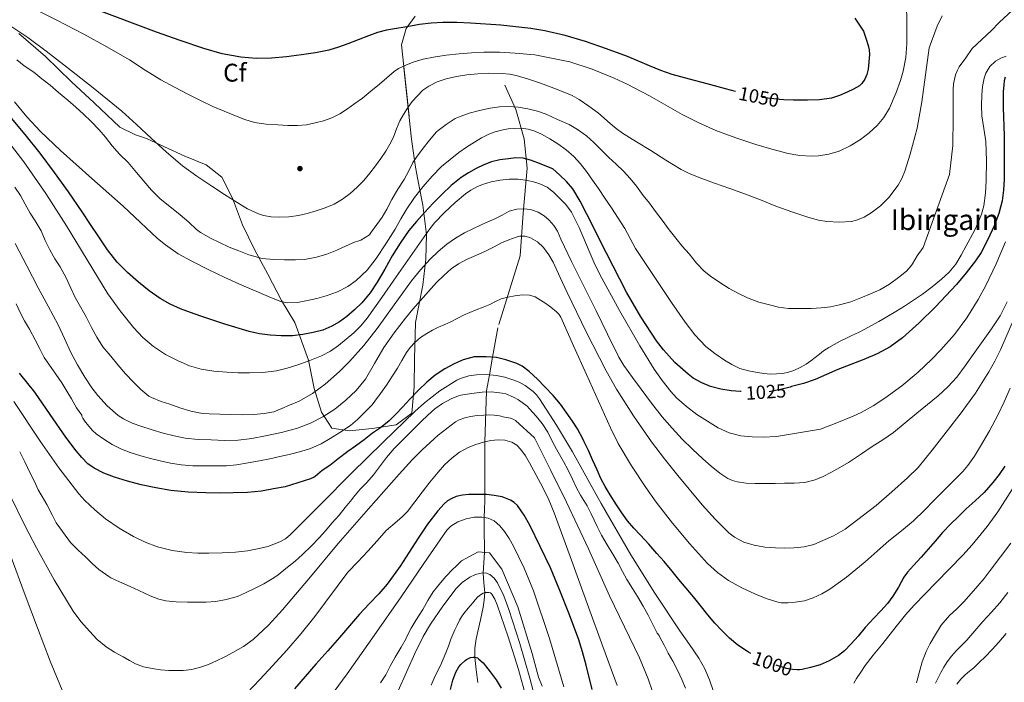
# Model space of a CAD drawing. Extents: x 559618 to 566467, y 747406 to 752095.
# Drawn here: x 561701 to 562252, y 749291 to 749662 of the extents above; entities that cross this region are included whole.
import ezdxf
from ezdxf.enums import TextEntityAlignment as Align

# ---------------------------------------------------------------- set-up
doc = ezdxf.new("R2010")
doc.units = 0
doc.header["$MEASUREMENT"] = 0
doc.linetypes.add('DGN Style 3', pattern=[56.331968, 40.23712, -16.094848])
doc.linetypes.add('DGN Style 5', pattern=[28.165984, 12.071136, -16.094848])
for name, color, linetype in [('Nivel 11', 7, 'Continuous'), ('Nivel 17', 7, 'Continuous'), ('Nivel 22', 7, 'Continuous'), ('Nivel 35', 7, 'Continuous'), ('Nivel 4', 7, 'Continuous'), ('Nivel 41', 7, 'Continuous'), ('Nivel 45', 7, 'Continuous'), ('Nivel 48', 7, 'Continuous'), ('Nivel 5', 7, 'Continuous'), ('Nivel 57', 7, 'Continuous')]:
    doc.layers.add(name, color=color, linetype=linetype)
doc.styles.add('Style-ariali', font='ariali.shx', dxfattribs={"bigfont": 'arialibig.shx'})
doc.styles.add('Style-arialn', font='arialn.shx', dxfattribs={"bigfont": 'arialnbig.shx'})
doc.styles.add('Style-times', font='times.shx', dxfattribs={"bigfont": 'timesbig.shx'})

# ---------------------------------------------------------------- blocks, each defined once
blk = doc.blocks.new('5PERFI_1')
at = {"layer": 'Nivel 17', "linetype": 'Continuous', "lineweight": 0}
h = blk.add_hatch(color=7, dxfattribs=at)
edge = h.paths.add_edge_path()
edge.add_arc((0, 0), 1.56, 315, 675)
blk = doc.blocks.new('5PERFI')
at = {"layer": 'Nivel 17', "color": 7, "linetype": 'Continuous', "lineweight": 0}
blk.add_blockref('5PERFI_1', (0, 0), dxfattribs=at)

msp = doc.modelspace()

# ---------------------------------------------------------------- linework, layer by layer
at = {"layer": 'Nivel 11', "color": 142, "linetype": 'DGN Style 3', "lineweight": 13}
msp.add_polyline3d([(561972.402, 749625.551, 1038.258), (561978.644, 749611.927, 1034.43), (561983.184, 749595.464, 1028.288), (561984.886, 749579.002, 1022.885), (561982.616, 749553.798, 1014.196), (561980.914, 749529.966, 1008.424), (561968.43, 749489.678, 1002.693), (561965.513, 749473.237, 1000), (561963.769, 749463.405, 995), (561962.188, 749454.496, 990.382), (561961.211, 749425.948, 980), (561961.209, 749411.197, 977.5), (561961.207, 749396.445, 975), (561961.158, 749393.124, 974.086), (561960.979, 749388.347, 971.982), (561960.826, 749383.534, 970), (561960.907, 749373.728, 967.703), (561961.009, 749368.814, 966.571), (561961.044, 749364.047, 965), (561960.741, 749358.274, 962.54), (561960.371, 749352.542, 960), (561960.728, 749347.086, 957.483), (561961.155, 749341.609, 955), (561960.871, 749337.289, 953.541), (561960.26, 749333.398, 952.75), (561958.711, 749326.419, 952.096), (561956.338, 749315.819, 951.658), (561955.65, 749310.589, 951.113), (561955.616, 749305.485, 950), (561956.292, 749298.418, 947.456), (561957.219, 749291.313, 945)], dxfattribs=at)
at = {"layer": 'Nivel 22', "color": 30, "linetype": 'DGN Style 5', "lineweight": 30, "flags": 128}
for points, elevation in [([(562128.522, 749617.338), (562126.186, 749617.447), (562116.068, 749618.592), (562106.106, 749620.599), (562101.517, 749621.828)], 1050), ([(562101.517, 749621.828), (562101.517, 749621.828)], 1050), ([(562132.065, 749456.586), (562126.632, 749455.182), (562120.25, 749453.975), (562114.94, 749453.614), (562109.626, 749453.719), (562104.789, 749454.011)], 1025), ([(562136.004, 749298.44), (562133.402, 749298.503), (562129.994, 749299.143), (562123.818, 749301.239), (562118.858, 749302.967), (562113.866, 749305.367), (562110.185, 749307.492)], 1000), ([(562110.185, 749307.492), (562110.185, 749307.492)], 1000)]:
    msp.add_lwpolyline(points, dxfattribs=dict(at, elevation=elevation))
at = {"layer": 'Nivel 35', "color": 2, "linetype": 'DGN Style 3', "lineweight": 0}
msp.add_polyline3d([(561700.475, 749654.388, 1048.29), (561715.387, 749641.556, 1045.106), (561729.787, 749627.268, 1042.45), (561742.507, 749615.572, 1038.626), (561756.939, 749601.94, 1038.194), (561765.691, 749597.764, 1038.354), (561771.931, 749595.7, 1039.218), (561781.883, 749590.916, 1042.658), (561793.339, 749585.684, 1044.978), (561805.323, 749580.98, 1046.978), (561814.027, 749574.068, 1047.65), (561819.995, 749562.292, 1049.186), (561825.579, 749547.3, 1047.33), (561832.363, 749533.62, 1044.338), (561839.835, 749519.796, 1042.37), (561847.339, 749505.06, 1039.97), (561854.875, 749492.692, 1035.874), (561862.475, 749471.62, 1028.098), (561865.771, 749455.86, 1023.954), (561869.851, 749442.58, 1020.146), (561875.515, 749433.54, 1015.298), (561885.387, 749432.148, 1011.122), (561898.203, 749433.428, 1011.202), (561911.627, 749435.444, 1010.658), (561920.363, 749441.956, 1012.658), (561921.723, 749456.74, 1015.954), (561921.787, 749472.34, 1016.114), (561922.331, 749492.708, 1020.066), (561926.491, 749513.62, 1024.914), (561928.267, 749528.116, 1027.618), (561928.507, 749541.892, 1030.482), (561926.587, 749558.34, 1033.042), (561924.235, 749569.748, 1036.274), (561922.427, 749579.556, 1040.034), (561920.235, 749595.188, 1043.154), (561914.562, 749648.083, 1053.61), (561917.241, 749657.121, 1054.81), (561922.321, 749664.081, 1056.29)], dxfattribs=at)
at = {"layer": 'Nivel 4', "color": 30, "linetype": 'Continuous', "lineweight": 30, "flags": 128}
for points, elevation in [([(562101.517, 749621.828), (562095.859, 749623.343), (562085.626, 749626.119), (562075.839, 749628.766), (562066.074, 749631.495), (562059.697, 749633.658), (562053.455, 749636.207), (562041.002, 749641.415), (562029.332, 749645.714), (562017.562, 749649.799), (562006.249, 749653.177), (561994.753, 749655.792), (561986.986, 749657.095), (561970.122, 749658.984), (561953.21, 749660.103), (561945.505, 749660.43), (561937.802, 749660.487), (561931.183, 749660.166), (561924.586, 749659.399), (561917.622, 749658.162), (561910.682, 749656.887), (561908.465, 749656.591), (561906.25, 749656.263), (561901.094, 749654.914), (561896.058, 749653.143), (561890.264, 749650.849), (561884.474, 749648.551), (561879.283, 749646.665), (561873.994, 749645.047), (561866.378, 749643.488), (561858.682, 749642.391), (561850.271, 749641.381), (561841.85, 749640.647), (561833.274, 749640.436), (561824.698, 749641.111), (561814.213, 749643.021), (561803.962, 749645.895), (561790.651, 749650.401), (561777.45, 749655.143), (561742.239, 749668.413)], 1050), ([(562168.321, 749662.881), (562173.122, 749655.762), (562174.47, 749651.693), (562175.818, 749647.623), (562176.35, 749645.153), (562176.464, 749642.601), (562175.751, 749634.423), (562174.954, 749631.415), (562173.851, 749628.784), (562172.279, 749626.462), (562170.874, 749625.175), (562167.512, 749623.144), (562163.994, 749621.527), (562159.739, 749619.607), (562155.322, 749618.135), (562148.62, 749617.264), (562141.898, 749617.095), (562134.04, 749617.082), (562128.522, 749617.338)], 1050), ([(562252.506, 749629.847), (562251.959, 749627.798), (562251.674, 749625.719), (562251.368, 749621.768), (562251.274, 749617.815), (562251.435, 749612.807), (562251.594, 749607.799), (562251.774, 749602.472), (562251.898, 749597.143), (562251.911, 749590.943), (562251.898, 749584.743), (562251.892, 749578.791), (562251.882, 749572.839), (562251.566, 749566.764), (562250.73, 749560.711), (562248.874, 749553.613), (562246.218, 749546.727), (562242.847, 749539.153), (562238.971, 749531.897), (562235.946, 749527.255), (562230.724, 749520.392), (562225.183, 749513.899), (562213.386, 749501.479), (562204.403, 749492.445), (562194.959, 749484.029), (562188.042, 749479.095), (562180.852, 749475.178), (562173.37, 749471.959), (562166.122, 749469.185), (562158.89, 749466.391), (562152.498, 749463.582), (562146.074, 749460.823), (562139.556, 749458.651), (562132.922, 749456.807), (562132.065, 749456.586)], 1025), ([(562104.789, 749454.011), (562104.368, 749454.036), (562099.114, 749454.551), (562093.332, 749455.487), (562087.626, 749456.951), (562082.595, 749458.904), (562077.92, 749461.586), (562074.97, 749463.767), (562067.66, 749470.266), (562061.209, 749477.354), (562057.354, 749482.503), (562048.524, 749495.858), (562040.458, 749509.607), (562029.352, 749531.463), (562018.298, 749553.351), (562014.605, 749560.588), (562010.467, 749567.518), (562006.97, 749571.527), (562003.122, 749575.119), (561999.274, 749578.711), (561995.074, 749580.407), (561990.874, 749582.103), (561986.839, 749583.554), (561982.682, 749584.583), (561978.555, 749584.773), (561974.41, 749584.343), (561969.668, 749583.678), (561964.986, 749582.567), (561960.636, 749580.897), (561956.458, 749578.855), (561952.083, 749576.469), (561947.93, 749573.735), (561942.474, 749569.287), (561937.354, 749564.487), (561932.366, 749559.408), (561927.482, 749554.231), (561922.964, 749549.264), (561918.682, 749544.087), (561913.873, 749537.14), (561909.434, 749529.959), (561905.232, 749522.601), (561901.018, 749515.239), (561896.976, 749509.328), (561892.394, 749503.783), (561888.345, 749499.783), (561883.962, 749496.135), (561879.927, 749493.153), (561875.594, 749490.599), (561870.472, 749488.49), (561865.146, 749487.031), (561859.403, 749485.926), (561853.626, 749485.303), (561847.304, 749485.18), (561840.986, 749485.591), (561835.153, 749486.389), (561829.402, 749487.671), (561815.747, 749491.806), (561802.234, 749496.279), (561796.535, 749498.287), (561790.874, 749500.407), (561785.041, 749502.938), (561779.466, 749506.039), (561773.302, 749510.446), (561767.466, 749515.271), (561761.171, 749520.634), (561755.402, 749526.519), (561750.116, 749533.422), (561745.178, 749540.551), (561740.479, 749547.595), (561735.77, 749554.631), (561728.159, 749565.708), (561720.41, 749576.695), (561712.396, 749587.463), (561704.028, 749597.948), (561686.538, 749618.359)], 1025), ([(562110.185, 749307.492), (562108.794, 749308.295), (562102.89, 749312.231), (562098.186, 749316.103), (562093.882, 749320.327), (562089.978, 749324.455), (562085.978, 749329.191), (562081.722, 749334.599), (562078.026, 749339.271), (562073.994, 749344.135), (562069.866, 749348.903), (562066.122, 749353.655), (562061.578, 749358.951), (562057.418, 749363.559), (562053.082, 749368.599), (562048.442, 749373.655), (562044.57, 749377.719), (562041.114, 749381.783), (562037.93, 749386.167), (562034.874, 749390.775), (562031.45, 749396.327), (562028.618, 749400.903), (562026.218, 749405.463), (562024.186, 749410.263), (562021.578, 749415.895), (562019.162, 749421.143), (562016.858, 749425.879), (562016.314, 749427.223), (562013.018, 749433.127), (562010.314, 749437.543), (562006.714, 749442.567), (562003.546, 749446.919), (561999.402, 749451.927), (561994.858, 749456.791), (561990.794, 749460.967), (561986.074, 749465.351), (561982.074, 749468.231), (561979.066, 749469.815), (561973.05, 749471.847), (561967.722, 749473.031), (561962.058, 749473.559), (561956.682, 749473.559), (561955.306, 749473.399), (561949.13, 749471.719), (561943.994, 749469.639), (561938.922, 749466.807), (561933.386, 749463.207), (561928.746, 749459.319), (561924.154, 749454.759), (561919.274, 749449.799), (561915.066, 749445.351), (561911.578, 749441.671), (561907.706, 749437.735), (561902.842, 749433.719), (561898.442, 749430.695), (561893.61, 749426.999), (561888.762, 749423.559), (561884.474, 749420.439), (561879.226, 749416.343), (561874.426, 749412.743), (561870.17, 749409.847), (561866.186, 749406.519), (561865.754, 749406.215), (561863.69, 749405.191), (561849.546, 749400.679), (561842.898, 749399.551), (561836.25, 749398.423), (561828.381, 749397.615), (561820.458, 749397.351), (561812.786, 749397.235), (561805.114, 749397.319), (561795.248, 749397.75), (561785.402, 749398.695), (561777.067, 749400.116), (561768.81, 749401.959), (561761.313, 749403.93), (561753.898, 749406.231), (561748.024, 749408.354), (561742.482, 749411.186), (561739.114, 749413.719), (561735.585, 749417.18), (561732.413, 749420.843), (561726.634, 749428.583), (561717.99, 749441.203), (561709.274, 749453.735), (561700.701, 749464.41)], 1000), ([(562252.346, 749412.391), (562249.034, 749407.607), (562245.546, 749403.239), (562240.698, 749397.639), (562235.674, 749392.887), (562230.666, 749388.375), (562226.106, 749383.911), (562222.042, 749380.007), (562217.322, 749375.271), (562213.21, 749370.375), (562209.402, 749365.831), (562205.53, 749361.351), (562201.146, 749356.679), (562197.722, 749352.951), (562195.706, 749350.183), (562192.682, 749344.631), (562189.514, 749339.639), (562186.57, 749335.559), (562182.826, 749331.351), (562178.922, 749327.367), (562174.138, 749322.039), (562170.106, 749317.175), (562166.362, 749312.903), (562162.522, 749308.967), (562159.21, 749306.375), (562154.026, 749303.367), (562148.89, 749301.271), (562143.53, 749299.719), (562138.826, 749298.567), (562137.37, 749298.407), (562136.004, 749298.44)], 1000), ([(562021.309, 749287.351), (562017.994, 749301.015), (562015.965, 749308.389), (562013.599, 749315.666), (562008.314, 749330.055), (562003.266, 749342.801), (561997.898, 749355.415), (561992.277, 749367.475), (561986.346, 749379.399), (561983.301, 749384.989), (561979.498, 749390.263), (561977.671, 749392.017), (561975.597, 749393.382), (561970.954, 749395.143), (561966.544, 749396), (561962.106, 749396.423), (561957.235, 749396.544), (561952.362, 749396.407), (561948.701, 749396.076), (561945.103, 749395.268), (561942.746, 749394.311), (561940.417, 749392.91), (561938.381, 749391.24), (561934.842, 749387.335), (561929.176, 749379.793), (561923.924, 749372.005), (561913.754, 749356.317), (561906.496, 749346.274), (561901.93, 749340.855), (561896.449, 749335.264), (561891.034, 749329.607), (561885.494, 749323.014), (561879.914, 749316.455), (561873.298, 749309.007)], 975), ([(561873.298, 749309.007), (561866.682, 749301.559), (561860.652, 749294.661), (561854.634, 749287.751)], 975), ([(561941.994, 749287.415), (561943.242, 749292.519), (561945.002, 749297.063), (561946.762, 749300.151), (561947.722, 749301.319), (561950.218, 749303.623), (561951.034, 749304.183), (561953.29, 749305.271), (561954.746, 749305.543), (561955.706, 749305.479), (561957.05, 749305.015), (561957.962, 749304.423), (561960.266, 749302.247), (561964.266, 749297.351), (561967.626, 749292.711), (561970.314, 749288.215)], 950)]:
    msp.add_lwpolyline(points, dxfattribs=dict(at, elevation=elevation))
at = {"layer": 'Nivel 5', "color": 30, "linetype": 'Continuous', "lineweight": 0, "flags": 128}
for points, elevation in [([(562263.961, 749674.481), (562249.041, 749660.561), (562244.801, 749656.001), (562234.084, 749646), (562230.43, 749640.837), (562226.778, 749635.671), (562225.53, 749633.543), (562224.608, 749631.229), (562223.596, 749626.285), (562223.418, 749622.951), (562223.338, 749607.367), (562223.258, 749591.783), (562221.386, 749575.399), (562206.522, 749534.711), (562203.194, 749529.991), (562200.506, 749525.559), (562199.69, 749524.295), (562197.194, 749521.479), (562192.73, 749517.815), (562187.706, 749514.231), (562182.266, 749510.903), (562177.05, 749508.647), (562171.69, 749506.407), (562166.01, 749504.295), (562159.802, 749502.663), (562154.65, 749501.511), (562149.482, 749500.807), (562143.866, 749500.583), (562138.298, 749500.583), (562131.85, 749500.583), (562131.178, 749500.615), (562125.546, 749501.271), (562120.522, 749502.487), (562114.618, 749504.039), (562108.154, 749506.455), (562103.242, 749508.951), (562098.01, 749511.703), (562092.746, 749515.079), (562087.61, 749518.567), (562084.026, 749521.431), (562079.738, 749525.863), (562075.578, 749531.063), (562071.69, 749535.399), (562068.154, 749539.815), (562064.49, 749544.615), (562060.426, 749550.007), (562056.746, 749554.727), (562053.322, 749559.431), (562049.914, 749563.735), (562046.186, 749569.047), (562042.586, 749573.239), (562038.778, 749577.271), (562034.73, 749581.223), (562030.586, 749585.015), (562026.218, 749589.383), (562022.282, 749593.479), (562018.154, 749597.127), (562013.162, 749600.647), (562008.394, 749603.495), (562001.962, 749606.343), (561995.594, 749609.271), (561990.746, 749610.999), (561985.322, 749612.167), (561979.914, 749613.223), (561974.65, 749613.543), (561969.354, 749613.351), (561964.122, 749612.599), (561958.298, 749611.303), (561952.394, 749609.863), (561946.458, 749607.623), (561944.666, 749606.775), (561939.626, 749603.463), (561935.162, 749600.151), (561934.17, 749599.303), (561930.17, 749594.679), (561926.746, 749590.183), (561922.89, 749585.271), (561920.922, 749582.231), (561918.682, 749577.575), (561915.994, 749572.599), (561912.522, 749567.351), (561909.162, 749561.591), (561906.41, 749556.119), (561903.786, 749551.639), (561900.73, 749547.479)], 1035), ([(562197.241, 749669.361), (562197.362, 749662.082), (562197.366, 749655.413), (562197.37, 749648.743), (562196.848, 749640.914), (562195.373, 749633.21), (562193.936, 749628.134), (562191.542, 749621.429), (562187.674, 749612.583), (562184.645, 749607.465), (562180.826, 749602.951), (562176.342, 749598.761), (562171.482, 749595.031), (562165.775, 749591.433), (562159.594, 749588.583), (562153.832, 749586.858), (562148.036, 749585.966), (562144.154, 749585.831), (562137.565, 749586.183), (562131.002, 749587.287), (562121.914, 749589.646), (562112.954, 749592.295), (562101.677, 749596), (562090.554, 749600.103), (562080.968, 749604.335), (562071.658, 749609.132), (562053.354, 749619.428), (562040.979, 749626.018), (562033.706, 749629.415), (562021.364, 749634.429), (562008.745, 749638.565), (561989.235, 749642.421), (561978.298, 749643.399), (561969.52, 749643.852), (561960.746, 749643.911), (561953.768, 749643.563), (561946.794, 749642.999), (561939.629, 749642.216), (561932.49, 749641.207), (561926.77, 749639.998), (561921.146, 749638.295), (561916.94, 749636.731), (561912.959, 749634.737), (561910.522, 749633.047), (561906.339, 749629.514), (561902.186, 749625.975), (561897.439, 749622.114), (561892.666, 749618.279), (561888.533, 749615.153), (561884.298, 749612.151), (561880.055, 749609.465), (561875.546, 749607.207), (561870.972, 749605.581), (561866.266, 749604.391), (561861.38, 749603.339), (561856.458, 749602.807), (561850.947, 749602.927), (561845.434, 749603.271), (561838.839, 749603.64), (561832.282, 749604.519), (561826.905, 749606.19), (561821.69, 749608.295), (561815.341, 749610.838), (561809.066, 749613.543), (561802.018, 749616.936), (561795.034, 749620.455), (561787.453, 749624.356), (561779.962, 749628.423), (561771.094, 749633.945), (561762.282, 749639.559), (561749.622, 749646.901), (561736.81, 749653.991), (561721.689, 749661.917), (561706.422, 749669.518)], 1045), ([(562217.121, 749664.161), (562214.321, 749658.401), (562209.963, 749646.322), (562207.914, 749631.237), (562205.866, 749616.151), (562203.198, 749601.434), (562199.377, 749586.929), (562196.298, 749577.319), (562194.638, 749573.319), (562192.532, 749569.575), (562187.274, 749562.567), (562182.686, 749557.973), (562177.434, 749554.055), (562173.458, 749551.665), (562169.338, 749549.917), (562166.474, 749549.255), (562159.579, 749548.767), (562152.57, 749549.223), (562147.937, 749550.016), (562141.93, 749551.639), (562132.991, 749554.63), (562124.138, 749557.847), (562115.609, 749561.232), (562107.066, 749564.567), (562098.429, 749567.625), (562089.77, 749570.631), (562082.61, 749573.165), (562075.559, 749575.966), (562071.034, 749578.231), (562062.544, 749583.497), (562054.186, 749588.935), (562046.201, 749593.743), (562038.25, 749598.615), (562034.725, 749601.196), (562031.415, 749604.065), (562024.778, 749609.815), (562019.512, 749613.805), (562014.054, 749617.503), (562010.186, 749619.623), (562001.367, 749623.317), (561992.362, 749626.503), (561985.639, 749628.839), (561978.746, 749630.855), (561974.951, 749631.584), (561971.152, 749631.973), (561963.546, 749632.103), (561957.314, 749631.843), (561951.082, 749631.255), (561945.298, 749630.347), (561939.578, 749629.031), (561934.622, 749627.313), (561929.898, 749624.935), (561926.562, 749622.725), (561920.648, 749616.379), (561917.93, 749612.551), (561915.691, 749609.115), (561913.674, 749605.559), (561911.86, 749601.015), (561910.09, 749596.455), (561908.081, 749592.465), (561905.834, 749588.599), (561903.021, 749584.409), (561900.058, 749580.327), (561896.82, 749576.145), (561893.418, 749572.087), (561889.792, 749568.368), (561885.866, 749564.935), (561881.577, 749561.661), (561876.922, 749558.951), (561871.923, 749556.865), (561866.794, 749555.159), (561861.871, 749553.741), (561856.874, 749552.551), (561851.456, 749551.785), (561846.026, 749551.575), (561841.691, 749551.748), (561837.382, 749552.476), (561834.538, 749553.399), (561828.308, 749556.304), (561822.522, 749559.735), (561815.467, 749564.321), (561808.458, 749568.967), (561800.102, 749574.516), (561791.962, 749580.375), (561783.078, 749587.925), (561774.458, 749595.767), (561766.272, 749603.369), (561757.994, 749610.871), (561741.952, 749624.006), (561725.61, 749636.775)], 1040), ([(561725.61, 749636.775), (561715.631, 749644.516), (561705.514, 749652.087), (561694.335, 749659.532)], 1040), ([(561900.73, 749547.479), (561897.322, 749542.727), (561896.602, 749541.799), (561891.738, 749538.839), (561890.762, 749538.407), (561888.298, 749537.703), (561883.594, 749535.655), (561878.314, 749533.175), (561872.73, 749530.999), (561866.922, 749529.271), (561860.346, 749528.007), (561855.226, 749527.735), (561849.05, 749527.703), (561842.954, 749527.863), (561836.634, 749528.567), (561829.162, 749530.487), (561823.498, 749532.711), (561818.186, 749534.791), (561812.73, 749537.479), (561808.074, 749539.703), (561802.106, 749543.079), (561799.93, 749544.647), (561795.482, 749548.791), (561790.794, 749552.967), (561784.938, 749557.575), (561779.466, 749561.959), (561774.746, 749566.727), (561770.362, 749571.703), (561766.234, 749576.551), (561761.642, 749582.183), (561756.794, 749586.791), (561752.682, 749591.511), (561748.954, 749596.375), (561745.338, 749600.535), (561740.794, 749605.207), (561736.538, 749609.159), (561732.378, 749613.079), (561727.882, 749617.159), (561722.65, 749621.447), (561717.978, 749625.527), (561713.338, 749629.015), (561708.714, 749632.679), (561703.45, 749636.279), (561699.194, 749639.607)], 1035), ([(562253.098, 749641.607), (562250.037, 749640.566), (562247.146, 749638.903), (562243.922, 749635.837), (562241.674, 749632.15), (562240.698, 749629.415), (562239.734, 749624.703), (562239.354, 749619.959), (562239.268, 749614.12), (562239.498, 749608.295), (562240.585, 749601.135), (562241.658, 749593.975), (562242.052, 749583.074), (562241.786, 749572.151), (562241.402, 749565.046), (562240.433, 749557.994), (562239.162, 749553.351), (562237.333, 749548.682), (562235.239, 749544.219), (562230.65, 749535.495), (562227.866, 749530.288), (562224.762, 749525.255), (562221.039, 749520.82), (562216.762, 749516.919), (562211.536, 749512.656), (562206.154, 749508.615), (562201.212, 749505.144), (562196.17, 749501.831), (562191.245, 749498.83), (562186.282, 749495.895), (562181.801, 749493.3), (562177.29, 749490.759), (562173.877, 749488.939), (562170.426, 749487.191), (562167.027, 749485.574), (562163.626, 749483.959), (562160.179, 749482.182), (562156.762, 749480.343), (562153.762, 749478.671), (562150.858, 749476.839), (562148.501, 749475.001), (562146.186, 749473.111), (562143.679, 749471.254), (562141.114, 749469.463), (562137.75, 749467.5), (562134.17, 749465.895), (562131.108, 749464.885), (562127.962, 749464.247), (562124.529, 749463.884), (562121.098, 749463.863), (562117.447, 749464.177), (562113.802, 749464.695), (562108.832, 749465.623), (562103.962, 749467.031), (562099.519, 749469.115), (562095.322, 749471.671), (562089.91, 749475.264), (562084.874, 749479.351), (562078.688, 749485.797), (562073.274, 749492.823), (562065.717, 749503.954), (562058.202, 749515.111), (562051.856, 749524.574), (562045.562, 749534.071), (562042.486, 749539.611), (562039.498, 749545.207), (562035.854, 749551.112), (562032.058, 749556.919), (562028.412, 749562.249), (562024.762, 749567.575), (562021.446, 749572.401), (562018.122, 749577.223), (562014.765, 749581.543), (562011.002, 749585.559), (562006.708, 749589.321), (562002.074, 749592.663), (561997.556, 749595.488), (561992.858, 749598.039), (561989.22, 749599.706), (561985.402, 749600.887), (561981.667, 749601.342), (561977.93, 749601.287), (561974.22, 749600.989)], 1030), ([(561974.22, 749600.989), (561970.522, 749600.375), (561966.932, 749599.395), (561963.482, 749598.023), (561959.371, 749595.927), (561955.402, 749593.607), (561950.978, 749590.758), (561946.65, 749587.767), (561937.034, 749579.991), (561931.712, 749574.56), (561926.778, 749568.775), (561921.948, 749562.646), (561917.514, 749556.247), (561914.251, 749550.6), (561911.05, 749544.919), (561905.909, 749536.668), (561900.474, 749528.567), (561895.296, 749521.964), (561889.245, 749516.157), (561884.634, 749512.823), (561878.696, 749509.81), (561872.458, 749507.607), (561867.276, 749506.103), (561862.042, 749504.919), (561856.421, 749503.954), (561850.758, 749503.77), (561847.114, 749504.503), (561840.928, 749506.807), (561834.858, 749509.399), (561825.308, 749513.613), (561815.786, 749517.879), (561806.435, 749522.288), (561797.194, 749526.951), (561789.657, 749531.198), (561782.522, 749536.067), (561778.09, 749539.735), (561768.418, 749548.697), (561758.794, 749557.687), (561741.301, 749573.28), (561723.798, 749588.875), (561712.442, 749599.623), (561704.922, 749607.699), (561697.9, 749616.222)], 1030), ([(561956.682, 749568.567), (561953.396, 749566.7), (561950.352, 749564.601), (561944.698, 749559.815), (561938.744, 749554.267), (561933.144, 749548.481), (561929.818, 749544.279), (561920.7, 749531.22), (561911.61, 749518.151), (561903.503, 749506.65), (561895.322, 749495.191), (561891.851, 749490.91), (561887.973, 749486.988), (561879.386, 749479.879), (561874.768, 749476.733), (561869.85, 749474.135), (561863.238, 749471.36), (561856.49, 749468.951), (561850.582, 749467.118), (561844.554, 749465.719), (561837.011, 749464.789), (561829.45, 749464.503), (561823.122, 749464.594), (561816.794, 749464.887), (561809.584, 749465.479), (561802.41, 749466.567), (561795.885, 749468.503), (561789.594, 749471.223), (561782.443, 749474.822), (561775.738, 749479.191), (561769.863, 749484.265), (561764.602, 749489.927), (561757.077, 749499.143), (561750.17, 749508.775), (561738.629, 749527.736), (561727.162, 749546.727), (561715.43, 749564.804), (561703.174, 749582.528), (561694.474, 749594.023)], 1020), ([(562252.682, 749537.815), (562247.388, 749525.43), (562241.578, 749513.377), (562237.297, 749505.529), (562230.938, 749495.303), (562224.073, 749486.019), (562216.55, 749477.418), (562211.211, 749471.973), (562203.738, 749464.967), (562194.689, 749457.261), (562185.098, 749450.295), (562178.615, 749446.141), (562171.954, 749442.378), (562167.322, 749440.263), (562158.258, 749436.599), (562149.194, 749432.935), (562124.562, 749428.871), (562117.21, 749428.599), (562110.847, 749428.702), (562104.49, 749429.383), (562097.984, 749431.012), (562091.77, 749433.719), (562079.898, 749441.223), (562074.049, 749445.677), (562068.568, 749450.481), (562065.258, 749454.087), (562060.498, 749460.224), (562056.085, 749466.538), (562047.946, 749479.607), (562036.519, 749499.493), (562025.53, 749519.575), (562022.395, 749526.016), (562019.598, 749532.618), (562014.072, 749545.881), (562009.674, 749554.423), (562006.5, 749558.638), (562002.826, 749562.487), (561999.66, 749565.67), (561996.106, 749568.455), (561992.097, 749570.334), (561987.85, 749571.527), (561983.868, 749572.38), (561979.866, 749572.871), (561974.797, 749572.843), (561969.722, 749572.279), (561964.721, 749571.371), (561959.85, 749569.948), (561956.682, 749568.567)], 1020), ([(561983.546, 749556.295), (561979.208, 749556.08), (561974.938, 749554.887), (561970.839, 749552.757), (561966.826, 749550.663), (561962.993, 749548.989), (561959.162, 749547.303), (561954.434, 749545.095), (561949.754, 749542.775), (561944.746, 749539.851), (561939.994, 749536.487), (561935.103, 749532.49), (561930.57, 749528.103), (561925.208, 749522.136), (561920.138, 749515.943), (561910.484, 749502.635), (561900.89, 749489.255), (561893.431, 749479.882), (561885.536, 749470.919), (561879.922, 749465.237), (561871.866, 749458.103), (561864.77, 749453), (561857.226, 749448.771), (561851.978, 749446.391), (561847.594, 749444.567), (561843.21, 749442.743), (561837.754, 749441.751), (561831.754, 749441.271), (561825.834, 749441.111), (561818.602, 749441.143), (561812.906, 749441.431), (561806.954, 749441.655), (561802.202, 749441.975), (561796.698, 749443.111), (561790.602, 749445.047), (561784.97, 749446.951), (561780.138, 749448.439), (561774.586, 749450.727), (561773.226, 749451.527), (561768.682, 749455.255), (561764.522, 749459.255), (561760.17, 749463.959), (561755.85, 749469.047), (561751.85, 749473.799), (561747.434, 749479.127), (561744.042, 749484.423), (561740.986, 749489.863), (561738.282, 749495.559), (561734.89, 749501.383), (561731.93, 749506.647), (561729.466, 749511.975), (561726.842, 749517.719), (561723.53, 749523.927), (561720.506, 749528.343), (561717.754, 749533.303), (561715.21, 749538.503), (561712.81, 749543.975), (561709.578, 749549.639), (561706.666, 749553.943), (561704.01, 749558.871), (561701.306, 749563.815), (561698.17, 749568.487)], 1015), ([(562253.61, 749504.247), (562249.625, 749496.463), (562244.831, 749489.112), (562234.506, 749474.807), (562230.05, 749468.383), (562225.338, 749462.135), (562220.383, 749456.655), (562214.922, 749451.703), (562208.989, 749446.802), (562203.05, 749441.911), (562196.53, 749436.515), (562189.962, 749431.175), (562184.086, 749427.144), (562178.042, 749423.351), (562171.462, 749418.866), (562164.858, 749414.407), (562159.94, 749411.511), (562154.89, 749408.823), (562150.627, 749406.605), (562146.17, 749404.695), (562140.312, 749403.258), (562134.346, 749402.807), (562129.034, 749402.722), (562123.722, 749402.679), (562118.09, 749402.676), (562112.458, 749402.695), (562107.427, 749402.884), (562102.41, 749403.527), (562099.779, 749404.241), (562097.28, 749405.333), (562092.682, 749408.343), (562087.858, 749412.295), (562083.242, 749416.423), (562077.437, 749421.889), (562071.754, 749427.479), (562065.988, 749433.586), (562060.522, 749439.959), (562054.584, 749447.593), (562048.81, 749455.351), (562043.836, 749461.895), (562039.055, 749468.564), (562036.25, 749473.255), (562029.829, 749486.172), (562023.578, 749499.159), (562018.686, 749508.869), (562013.802, 749518.583), (562009.774, 749526.757), (562005.786, 749534.951), (562003.823, 749539.343), (562001.866, 749543.751), (561999.798, 749546.969), (561997.194, 749549.879), (561994.384, 749552.386), (561991.114, 749554.391), (561987.353, 749555.787), (561983.546, 749556.295)], 1015), ([(562257.742, 749495.478), (562249.77, 749477.415), (562246.756, 749471.13), (562243.407, 749465.014), (562235.898, 749453.223), (562227.825, 749442.143), (562219.386, 749431.351), (562211.694, 749421.33), (562203.699, 749411.601), (562197.754, 749405.719), (562189.01, 749398.047), (562180.266, 749390.375), (562162.994, 749377.023), (562156.33, 749373.415), (562145.45, 749368.535), (562139.882, 749367.219), (562134.218, 749366.679), (562129.098, 749366.512), (562123.978, 749366.599), (562117.939, 749367.086), (562111.93, 749368.135), (562106.244, 749369.842), (562100.991, 749372.538), (562097.882, 749375.015), (562090.173, 749382.761), (562082.954, 749390.699), (562069.29, 749407.143), (562061.817, 749416.48), (562054.57, 749425.991), (562044.39, 749440.466), (562034.906, 749455.367), (562029.13, 749465.639), (562018.026, 749487.492), (562007.338, 749509.527), (562003.438, 749517.944), (561999.546, 749526.375), (561997.046, 749530.637), (561993.994, 749534.647), (561990.718, 749537.837), (561986.762, 749540.119), (561983.781, 749540.911), (561980.728, 749540.897), (561978.778, 749540.455), (561974.635, 749539.01), (561970.586, 749537.255)], 1010), ([(561970.586, 749537.255), (561966.08, 749534.919), (561961.578, 749532.615), (561956.232, 749530.248), (561950.874, 749527.879), (561946.537, 749525.532), (561942.474, 749522.711), (561938.192, 749519.035), (561934.234, 749515.047), (561929.715, 749510.081), (561925.258, 749505.063), (561920.971, 749500.115), (561916.746, 749495.111), (561910.518, 749486.994), (561904.65, 749478.615), (561899.537, 749469.768), (561894.378, 749460.903), (561889.236, 749454.72), (561883.354, 749449.159), (561877.233, 749444.191), (561870.634, 749439.895), (561863.651, 749436.382), (561856.362, 749433.671), (561847.503, 749431.222), (561838.538, 749429.223), (561830.852, 749427.779), (561823.114, 749426.887), (561815.539, 749426.77), (561807.962, 749426.999), (561800.706, 749427.283), (561793.466, 749427.975), (561787.321, 749429.24), (561781.258, 749430.855), (561774.938, 749432.668), (561768.666, 749434.647), (561763.757, 749436.455), (561759.063, 749438.777), (561756.074, 749440.727), (561749.885, 749445.995), (561744.54, 749451.917), (561741.334, 749456.157), (561737.37, 749462.087), (561733.186, 749468.926), (561729.418, 749475.959), (561725.995, 749483.748), (561722.442, 749491.463), (561716.835, 749501.747), (561711.242, 749512.039), (561704.789, 749524.483), (561698.346, 749536.935)], 1010), ([(561863.642, 749422.199), (561869.562, 749424.823), (561874.634, 749427.767), (561880.074, 749431.175), (561886.026, 749435.079), (561889.978, 749438.487), (561893.674, 749442.103), (561898.186, 749446.663), (561899.706, 749448.631), (561902.778, 749453.015), (561906.186, 749457.687), (561909.53, 749462.903), (561912.282, 749467.175), (561914.802, 749471.511), (561917.322, 749475.847), (561919.44, 749478.778), (561921.978, 749481.415), (561925.213, 749484.217), (561928.746, 749486.583), (561932.004, 749488.371), (561935.322, 749490.023), (561938.774, 749491.585), (561942.218, 749493.159), (561945.742, 749494.967), (561949.29, 749496.727), (561952.857, 749498.269), (561956.442, 749499.767), (561960.217, 749501.314), (561963.994, 749502.855), (561967.174, 749504.352), (561970.378, 749505.847), (561974.124, 749506.911), (561977.962, 749507.575), (561982.071, 749508.183), (561986.17, 749508.071), (561989.385, 749506.967), (561992.41, 749505.239), (561995.357, 749503.295), (561998.17, 749501.191), (562001.335, 749498.698), (562002.717, 749497.295), (562003.754, 749495.655), (562010.945, 749479.626), (562018.106, 749463.591), (562024.817, 749448.652), (562031.546, 749433.719), (562035.876, 749425.064), (562043.334, 749412.588), (562051.386, 749400.407), (562057.098, 749392.263), (562066.175, 749380.497), (562075.738, 749369.015), (562085.937, 749357.856), (562091.516, 749352.799), (562097.626, 749348.279), (562105.048, 749344.218), (562112.778, 749340.807), (562118.605, 749338.365), (562124.586, 749336.375), (562127.154, 749335.908), (562131.079, 749335.836), (562134.986, 749336.215), (562140.066, 749337.04), (562145.034, 749338.583), (562149.795, 749340.882), (562154.266, 749343.591), (562159.005, 749346.81), (562163.594, 749350.215), (562168.891, 749354.496), (562174.106, 749358.871), (562180.742, 749364.7), (562187.37, 749370.535), (562194.393, 749376.069), (562201.226, 749381.815), (562207.048, 749387.593), (562212.842, 749393.399), (562220.834, 749401.388), (562228.794, 749409.415), (562231.609, 749412.664), (562235.259, 749418.009), (562238.618, 749423.575), (562243.685, 749432.062), (562248.314, 749440.775), (562251.842, 749448.373), (562255.21, 749456.039)], 1005), ([(561698.842, 749503.191), (561701.226, 749498.199), (561703.626, 749493.671), (561706.314, 749488.871), (561709.53, 749482.919), (561712.074, 749477.911), (561714.602, 749473.047), (561717.482, 749468.791), (561721.194, 749463.719), (561724.394, 749459.031), (561727.226, 749454.263), (561729.882, 749450.007), (561732.714, 749444.967), (561735.578, 749440.823), (561735.674, 749440.295), (561736.218, 749439.239), (561737.77, 749436.999), (561741.578, 749432.311), (561743.754, 749430.423), (561747.946, 749427.479), (561752.682, 749424.471), (561757.834, 749421.879), (561762.794, 749419.911), (561768.73, 749418.039), (561774.17, 749416.535), (561779.594, 749415.303), (561785.322, 749414.023), (561791.242, 749413.047), (561797.802, 749412.471), (561803.834, 749412.439), (561810.506, 749412.487), (561816.602, 749412.551), (561822.298, 749413.095), (561828.794, 749414.183), (561835.13, 749415.303), (561840.938, 749416.471), (561846.458, 749417.639), (561851.658, 749418.759), (561858.266, 749420.487), (561863.642, 749422.199)], 1005), ([(562089.273, 749286.18), (562086.986, 749292.727), (562084.373, 749298.997), (562081.082, 749304.935), (562075.713, 749312.598), (562070.314, 749320.215), (562056.382, 749341.283), (562042.874, 749362.631), (562026.424, 749391.357), (562010.298, 749420.279), (562001.372, 749435.271), (561991.882, 749449.991), (561990.198, 749452.148), (561988.26, 749454.072), (561983.818, 749457.383), (561980.468, 749459.232), (561976.938, 749460.663), (561972.367, 749462.059), (561967.722, 749463.047), (561962.161, 749463.551), (561956.586, 749463.351), (561952.351, 749462.768), (561948.216, 749461.598), (561945.546, 749460.359), (561936.041, 749454.449), (561927.453, 749447.812), (561922.074, 749442.935)], 995), ([(562073.594, 749288.135), (562071.45, 749293.063), (562069.21, 749297.783), (562066.426, 749303.239), (562063.914, 749307.783), (562061.53, 749312.183), (562059.066, 749317.079), (562058.746, 749317.623), (562057.706, 749318.935), (562055.13, 749324.167), (562052.602, 749328.999), (562049.818, 749333.991), (562046.602, 749339.495), (562043.802, 749343.911), (562040.65, 749348.871), (562038.234, 749353.367), (562035.786, 749358.103), (562032.842, 749363.047), (562029.61, 749368.279), (562026.554, 749373.815), (562024.074, 749378.583), (562020.73, 749385.575), (562018.442, 749390.167), (562014.778, 749396.103), (562012.33, 749400.487), (562010.25, 749405.111), (562007.642, 749410.423), (562005.242, 749414.983), (562002.218, 749420.103), (561999.242, 749425.559), (561996.458, 749431.271), (561993.306, 749436.263), (561990.026, 749440.311), (561986.17, 749444.455), (561984.89, 749445.799), (561980.122, 749449.367), (561977.306, 749450.951), (561972.986, 749452.727), (561970.906, 749453.239), (561965.05, 749453.815), (561959.674, 749453.687), (561953.738, 749453.063), (561947.706, 749451.959), (561946.458, 749451.655), (561942.298, 749450.071), (561937.482, 749447.367), (561933.242, 749444.327), (561929.306, 749440.839), (561925.594, 749437.287), (561921.706, 749433.303), (561918.106, 749429.831), (561914.394, 749426.135), (561910.458, 749422.199), (561906.266, 749417.095), (561902.746, 749412.663), (561898.842, 749407.543), (561895.21, 749403.191), (561891.466, 749399.431), (561887.658, 749394.967), (561886.714, 749393.671), (561883.13, 749389.159), (561879.642, 749384.967), (561875.498, 749380.439), (561872.01, 749376.151), (561868.506, 749372.167), (561864.298, 749367.671), (561859.194, 749362.999), (561855.018, 749359.159), (561849.914, 749355.111), (561845.466, 749351.591), (561843.066, 749349.783), (561837.466, 749346.583), (561832.666, 749344.023), (561827.722, 749341.559), (561822.842, 749339.479), (561816.538, 749337.655), (561810.714, 749336.663), (561805.226, 749336.215), (561800.122, 749336.167), (561794.778, 749336.167), (561788.41, 749336.487), (561782.634, 749337.063), (561778.842, 749337.943)], 990), ([(561922.074, 749442.935), (561904.254, 749425.689), (561886.554, 749408.359), (561869.645, 749391.164), (561852.49, 749374.023), (561849.666, 749371.762), (561846.536, 749369.949), (561839.683, 749367.368), (561834.938, 749366.183), (561828.321, 749364.926), (561821.658, 749364.183), (561814.162, 749363.779), (561806.666, 749363.575), (561800.57, 749363.641), (561794.474, 749363.975), (561786.185, 749365.142), (561778.026, 749367.255), (561771.177, 749369.821), (561764.602, 749373.015), (561756.542, 749377.66), (561748.89, 749382.951), (561742.882, 749387.807), (561737.321, 749393.084), (561733.93, 749396.935), (561722.752, 749411.421), (561712.33, 749426.391), (561697.68, 749448.527)], 995), ([(562055.071, 749286.352), (562052.682, 749293.383), (562047.722, 749305.184), (562042.255, 749316.741), (562031.082, 749339.735), (562019.264, 749366.037), (562007.018, 749392.135), (561997.978, 749410.183), (561988.938, 749428.231), (561978.426, 749437.815), (561977.051, 749438.608), (561975.516, 749439.102), (561972.298, 749439.767), (561969.375, 749440.419), (561966.426, 749440.871), (561963.571, 749440.987), (561960.714, 749440.903), (561956.997, 749440.606), (561953.29, 749440.087), (561950.011, 749439.405), (561946.864, 749438.276), (561944.89, 749437.143), (561935.034, 749429.63), (561926.092, 749421.51), (561920.48, 749415.807), (561913.242, 749407.895), (561896.083, 749388.51), (561879.114, 749368.983), (561863.566, 749350.458), (561848.026, 749331.911), (561840.21, 749323.311), (561831.61, 749315.431), (561826.064, 749311.52), (561820.202, 749308.119), (561815.616, 749305.658), (561810.954, 749303.335), (561806.62, 749301.422), (561802.138, 749299.815), (561797.31, 749298.655), (561792.41, 749298.087), (561788.418, 749297.96), (561784.426, 749298.071), (561779.706, 749298.456), (561775.002, 749299.111), (561770.246, 749300.109), (561765.706, 749301.799), (561762.25, 749303.646), (561758.858, 749305.575), (561754.039, 749308.339), (561749.29, 749311.239), (561744.317, 749315.305), (561739.866, 749320.007), (561735.052, 749325.446), (561730.762, 749331.271), (561720.135, 749348.767), (561710.201, 749366.582), (561703.978, 749378.679), (561686.902, 749413.154)], 985), ([(562035.338, 749289.623), (562027.322, 749311.519), (562019.306, 749333.415), (562009.704, 749359.797), (562000.106, 749386.183), (561997.138, 749393.399), (561993.729, 749400.423), (561986.314, 749414.247), (561984.017, 749418.039), (561981.37, 749421.655), (561979.113, 749424.008), (561976.282, 749425.767), (561972.478, 749426.875), (561968.666, 749427.015), (561964.561, 749426.612), (561960.458, 749425.799), (561956.099, 749424.502), (561951.898, 749422.791), (561947.065, 749420.142), (561942.666, 749416.855), (561938.663, 749413.089), (561935.018, 749409.031), (561930.52, 749403.408), (561926.074, 749397.751), (561922.003, 749392.333), (561917.882, 749386.951), (561915.134, 749384.094), (561912.075, 749381.535), (561906.074, 749376.295), (561900.889, 749370.483), (561895.658, 749364.711), (561890.09, 749358.879), (561884.522, 749353.047), (561866.138, 749328.271), (561858.346, 749318.631), (561850.483, 749309.46), (561842.314, 749300.551), (561835.252, 749293.006), (561828.138, 749285.511)], 980), ([(561778.842, 749337.943), (561773.994, 749339.751), (561767.578, 749342.711), (561762.762, 749344.951), (561756.81, 749347.559), (561751.946, 749349.911), (561750.714, 749350.551), (561745.21, 749354.487), (561741.514, 749357.943), (561737.69, 749361.559), (561733.546, 749365.319), (561729.37, 749369.639), (561726.41, 749373.767), (561723.322, 749377.831), (561721.29, 749380.711), (561718.986, 749385.175), (561716.09, 749390.935), (561713.53, 749395.351), (561711.258, 749399.079), (561709.242, 749403.655), (561706.794, 749408.471), (561703.722, 749414.695), (561700.874, 749420.359)], 990), ([(562256.56, 749399.601), (562248.344, 749386.831), (562242.419, 749378.653), (562233.903, 749368.258), (562228.698, 749362.615), (562221.263, 749354.929), (562213.818, 749347.255), (562207.652, 749340.942), (562201.514, 749334.599), (562196.698, 749329.213), (562192.136, 749323.605), (562183.21, 749312.215), (562178.629, 749306.512), (562174.106, 749300.759)], 995), ([(562005.402, 749288.823), (561997.404, 749315.866), (561988.41, 749342.631), (561983.264, 749355.282), (561977.29, 749367.607), (561974.906, 749371.774), (561972.218, 749375.783), (561969.666, 749379.024), (561966.41, 749381.783), (561963.109, 749383.195), (561959.69, 749383.703), (561955.207, 749383.732), (561950.73, 749382.855), (561946.188, 749381.162), (561942.138, 749378.746), (561940.01, 749376.503), (561927.142, 749357.835), (561914.41, 749339.175), (561899.334, 749317.608), (561884.122, 749296.119), (561876.818, 749286.351)], 970), ([(562255.642, 749369.335), (562244.122, 749354.039), (562240.634, 749349.527), (562237.226, 749345.367), (562233.498, 749340.999), (562229.242, 749336.407), (562225.258, 749332.407), (562221.37, 749328.727), (562216.714, 749323.351), (562213.386, 749318.231), (562210.57, 749313.047), (562208.33, 749308.551), (562205.994, 749302.839), (562204.282, 749296.727), (562202.89, 749291.047)], 990), ([(561993.338, 749289.223), (561991.306, 749294.295), (561987.777, 749307.591), (561979.606, 749333.573), (561970.799, 749354.734), (561963.817, 749363.795), (561957.543, 749364.366), (561948.128, 749359.446), (561944.842, 749356.087), (561943.418, 749354.919), (561939.242, 749350.359), (561934.714, 749344.935), (561932.33, 749342.055), (561929.274, 749337.223), (561926.554, 749332.215), (561922.874, 749326.279), (561919.994, 749321.639), (561917.354, 749316.647), (561917.114, 749315.991), (561914.474, 749311.079), (561911.114, 749305.479), (561908.33, 749300.423), (561905.754, 749295.655), (561902.794, 749291.127)], 965), ([(561725.562, 749284.855), (561717.939, 749303.279), (561710.874, 749321.879), (561703.477, 749341.639), (561696.042, 749361.383)], 980), ([(561912.775, 749286.591), (561922.026, 749307.527), (561926.797, 749317.116), (561930.88, 749324.022), (561937.685, 749334.051), (561945.146, 749343.847), (561948.622, 749347.33), (561952.778, 749350.183), (561955.972, 749351.669), (561959.242, 749352.503), (561961.621, 749352.585), (561963.978, 749351.751), (561966.49, 749349.615), (561968.25, 749346.983), (561971.831, 749339.692), (561974.746, 749332.199), (561980.851, 749313.072), (561986.442, 749293.815), (561991.855, 749273.198)], 960), ([(561931.17, 749289.819), (561932.89, 749293.703), (561934.632, 749297.299), (561936.394, 749300.887), (561937.983, 749304.379), (561939.482, 749307.911), (561940.854, 749311.713), (561942.234, 749315.511), (561943.346, 749318.11), (561944.49, 749320.695), (561945.713, 749323.424), (561947.018, 749326.119), (561948.205, 749328.038), (561949.562, 749329.847), (561951.967, 749332.894), (561954.426, 749335.895), (561955.86, 749337.538), (561957.354, 749339.143), (561958.72, 749340.311), (561960.218, 749341.255), (561961.405, 749341.703), (561963.429, 749341.726), (561964.349, 749341.381), (561965.082, 749340.759), (561966.852, 749337.833), (561968.058, 749334.727), (561974.308, 749316.762), (561980.042, 749298.647), (561988.701, 749267.216)], 955), ([(562253.971, 749341.696), (562249.45, 749335.799), (562244.775, 749330.632), (562240.058, 749325.511), (562235.504, 749320.266), (562230.938, 749315.031), (562227.982, 749311.976), (562224.986, 749308.951), (562222.355, 749306.021), (562219.994, 749302.871), (562218.208, 749299.871), (562216.538, 749296.807), (562214.947, 749293.891), (562213.498, 749290.887)], 985), ([(562252.978, 749318.749), (562248.986, 749313.879), (562245.199, 749309.754), (562241.306, 749305.735), (562238.175, 749302.623), (562234.986, 749299.575), (562232.54, 749297.577), (562230.074, 749295.591), (562227.653, 749293.12), (562225.418, 749290.455)], 980), ([(562174.106, 749300.759), (562171.6, 749297.163), (562169.258, 749293.447), (562167.743, 749290.928)], 995)]:
    msp.add_lwpolyline(points, dxfattribs=dict(at, elevation=elevation))
at = {"layer": 'Nivel 57', "color": 92, "linetype": 'DGN Style 3', "lineweight": 0}
for points in [[(561700.475, 749654.388, 1048.29), (561715.387, 749641.556, 1045.106), (561729.787, 749627.268, 1042.45), (561742.507, 749615.572, 1038.626), (561756.939, 749601.94, 1038.194), (561765.691, 749597.764, 1038.354), (561771.931, 749595.7, 1039.218), (561781.883, 749590.916, 1042.658), (561793.339, 749585.684, 1044.978), (561805.323, 749580.98, 1046.978), (561814.027, 749574.068, 1047.65), (561819.995, 749562.292, 1049.186), (561825.579, 749547.3, 1047.33), (561832.363, 749533.62, 1044.338), (561839.835, 749519.796, 1042.37), (561847.339, 749505.06, 1039.97), (561854.875, 749492.692, 1035.874), (561862.475, 749471.62, 1028.098), (561865.771, 749455.86, 1023.954), (561869.851, 749442.58, 1020.146), (561875.515, 749433.54, 1015.298), (561885.387, 749432.148, 1011.122), (561898.203, 749433.428, 1011.202), (561911.627, 749435.444, 1010.658), (561920.363, 749441.956, 1012.658), (561921.723, 749456.74, 1015.954), (561921.787, 749472.34, 1016.114), (561922.331, 749492.708, 1020.066), (561926.491, 749513.62, 1024.914), (561928.267, 749528.116, 1027.618), (561928.507, 749541.892, 1030.482), (561926.587, 749558.34, 1033.042), (561924.235, 749569.748, 1036.274), (561922.427, 749579.556, 1040.034), (561920.235, 749595.188, 1043.154), (561914.562, 749648.083, 1053.61), (561917.241, 749657.121, 1054.81), (561922.321, 749664.081, 1056.29)], [(561922.321, 749664.081, 1056.29), (561917.241, 749657.121, 1054.81), (561914.562, 749648.083, 1053.61), (561920.235, 749595.188, 1043.154), (561922.427, 749579.556, 1040.034), (561924.235, 749569.748, 1036.274), (561926.587, 749558.34, 1033.042), (561928.507, 749541.892, 1030.482), (561928.267, 749528.116, 1027.618), (561926.491, 749513.62, 1024.914), (561922.331, 749492.708, 1020.066), (561921.787, 749472.34, 1016.114), (561921.723, 749456.74, 1015.954), (561920.363, 749441.956, 1012.658), (561911.627, 749435.444, 1010.658), (561898.203, 749433.428, 1011.202), (561885.387, 749432.148, 1011.122), (561875.515, 749433.54, 1015.298), (561869.851, 749442.58, 1020.146), (561865.771, 749455.86, 1023.954), (561862.475, 749471.62, 1028.098), (561854.875, 749492.692, 1035.874), (561847.339, 749505.06, 1039.97), (561839.835, 749519.796, 1042.37), (561832.363, 749533.62, 1044.338), (561825.579, 749547.3, 1047.33), (561819.995, 749562.292, 1049.186), (561814.027, 749574.068, 1047.65), (561805.323, 749580.98, 1046.978), (561793.339, 749585.684, 1044.978), (561781.883, 749590.916, 1042.658), (561771.931, 749595.7, 1039.218), (561765.691, 749597.764, 1038.354), (561756.939, 749601.94, 1038.194), (561742.507, 749615.572, 1038.626), (561729.787, 749627.268, 1042.45), (561715.387, 749641.556, 1045.106), (561700.475, 749654.388, 1048.29)]]:
    msp.add_polyline3d(points, dxfattribs=at)

# ---------------------------------------------------------------- block references
at = {"layer": 'Nivel 17', "color": 7, "linetype": 'Continuous', "lineweight": 0}
msp.add_blockref('5PERFI', (561857.733, 749578.793, 1041.32), dxfattribs=at)

# ---------------------------------------------------------------- texts
at = {"layer": 'Nivel 41', "color": 7, "linetype": 'Continuous', "lineweight": 0, "style": 'Style-ariali'}
for s, rotation, p in [('1050', 348.60935, (562114.639, 749618.88, 1050)), ('1025', 3.88927, (562118.565, 749453.86, 1025)), ('1000', 340.79232, (562122.183, 749301.809, 1000))]:
    msp.add_text(s, height=7.5, rotation=rotation, dxfattribs=at).set_placement(p, align=Align.MIDDLE_CENTER)
at = {"layer": 'Nivel 45', "color": 7, "linetype": 'Continuous', "lineweight": 0, "style": 'Style-times'}
msp.add_text('Ibirigain', height=11.5, dxfattribs=at).set_placement((562218.67, 749550.194, 1033.714), align=Align.MIDDLE_CENTER)
at = {"layer": 'Nivel 48', "color": 92, "linetype": 'Continuous', "lineweight": 0, "style": 'Style-arialn'}
msp.add_text('Cf', height=10, dxfattribs=at).set_placement((561821.297, 749632.452, 1048.524), align=Align.MIDDLE_CENTER)

doc.saveas('drawing.dxf')
